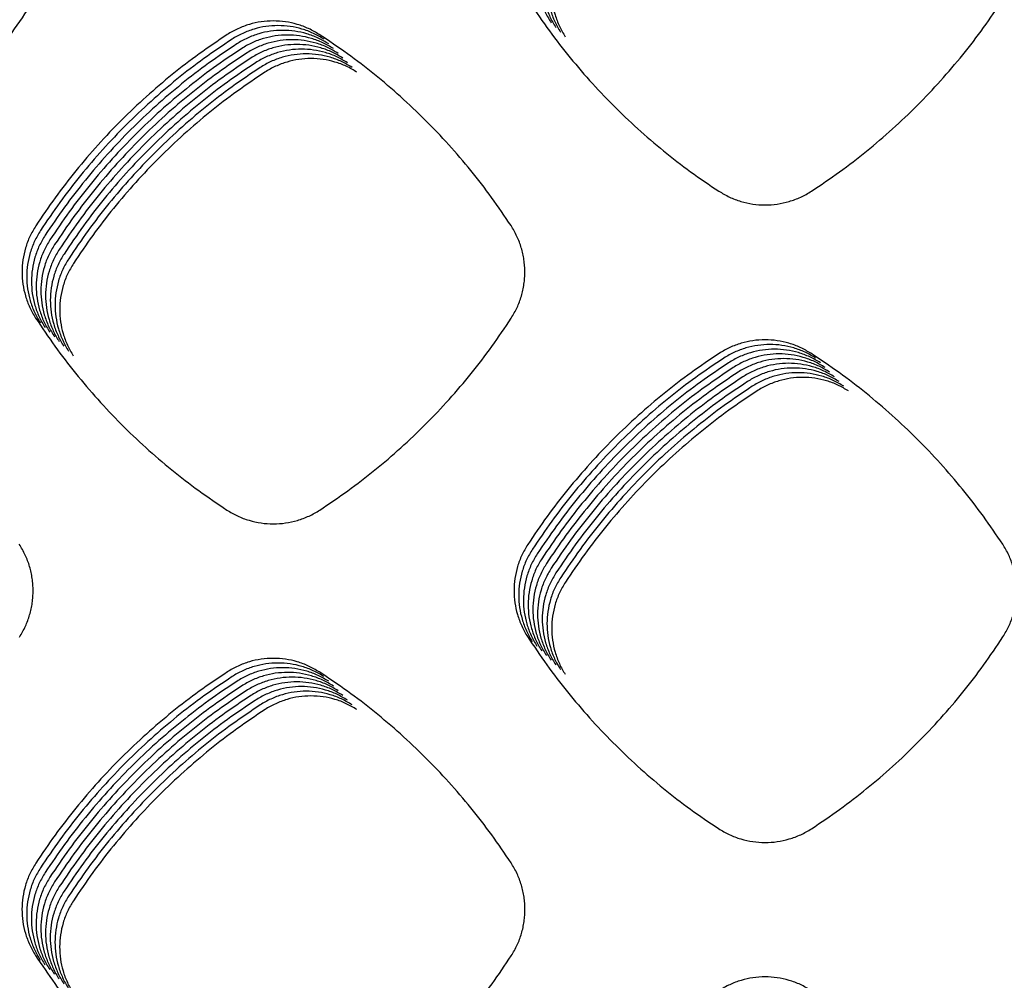
# Model space of a CAD drawing. Units: millimetres. Extents: x 14825 to 21551, y -16892 to -12508.
# Drawn here: x 15827 to 15866, y -15458 to -15420 of the extents above; entities that cross this region are included whole.
import ezdxf

# ---------------------------------------------------------------- set-up
doc = ezdxf.new("R2010")
doc.units = ezdxf.units.MM

msp = doc.modelspace()

# ---------------------------------------------------------------- linework, layer by layer
at = {"color": 6, "linetype": 'Continuous'}
for points, knots in [([(15847.926, -15416.646), (15847.843, -15416.785), (15847.678, -15417.063), (15847.51, -15417.521), (15847.404, -15417.995), (15847.369, -15418.479), (15847.403, -15418.963), (15847.489, -15419.359), (15847.591, -15419.665), (15847.684, -15419.889), (15847.793, -15420.107), (15847.878, -15420.245), (15847.921, -15420.314)], [0, 0, 0, 0, 0.484564, 0.968973, 1.453509, 1.937895, 2.42171, 2.903827, 3.146873, 3.390178, 3.632782, 3.876134, 3.876134, 3.876134, 3.876134]), ([(15848.113, -15416.834), (15848.031, -15416.973), (15847.865, -15417.251), (15847.697, -15417.708), (15847.591, -15418.182), (15847.557, -15418.667), (15847.59, -15419.151), (15847.676, -15419.546), (15847.778, -15419.852), (15847.872, -15420.077), (15847.98, -15420.295), (15848.066, -15420.433), (15848.108, -15420.502)], [0, 0, 0, 0, 0.484564, 0.968973, 1.453509, 1.937895, 2.42171, 2.903827, 3.146873, 3.390178, 3.632782, 3.876134, 3.876134, 3.876134, 3.876134]), ([(15848.301, -15417.021), (15848.218, -15417.16), (15848.053, -15417.438), (15847.885, -15417.895), (15847.779, -15418.369), (15847.744, -15418.854), (15847.778, -15419.338), (15847.864, -15419.733), (15847.966, -15420.04), (15848.059, -15420.264), (15848.168, -15420.482), (15848.253, -15420.62), (15848.296, -15420.689)], [0, 0, 0, 0, 0.484564, 0.968973, 1.453509, 1.937895, 2.42171, 2.903827, 3.146873, 3.390178, 3.632782, 3.876134, 3.876134, 3.876134, 3.876134]), ([(15848.489, -15417.208), (15848.406, -15417.347), (15848.241, -15417.626), (15848.073, -15418.083), (15847.967, -15418.557), (15847.932, -15419.042), (15847.965, -15419.525), (15848.051, -15419.921), (15848.154, -15420.227), (15848.247, -15420.452), (15848.356, -15420.67), (15848.441, -15420.807), (15848.483, -15420.876)], [0, 0, 0, 0, 0.484564, 0.968973, 1.453509, 1.937895, 2.42171, 2.903827, 3.146873, 3.390178, 3.632782, 3.876134, 3.876134, 3.876134, 3.876134]), ([(15846.983, -15419.377), (15847.235, -15419.754), (15847.738, -15420.506), (15848.566, -15421.583), (15849.446, -15422.619), (15850.38, -15423.607), (15851.365, -15424.545), (15852.397, -15425.429), (15853.472, -15426.262), (15854.223, -15426.769), (15854.599, -15427.022)], [0, 0, 0, 0, 1.358655, 2.715378, 4.073978, 5.433179, 6.792064, 8.151354, 9.509587, 10.86875, 10.86875, 10.86875, 10.86875]), ([(15858.295, -15427.025), (15858.671, -15426.773), (15859.423, -15426.267), (15860.499, -15425.436), (15861.533, -15424.553), (15862.519, -15423.616), (15863.455, -15422.629), (15864.336, -15421.594), (15865.167, -15420.517), (15865.672, -15419.764), (15865.924, -15419.388)], [0, 0, 0, 0, 1.35933, 2.716895, 4.076278, 5.436004, 6.795446, 8.155287, 9.51397, 10.873674, 10.873674, 10.873674, 10.873674]), ([(15819.186, -15427.591), (15819.584, -15427.324), (15820.378, -15426.789), (15821.515, -15425.91), (15822.607, -15424.977), (15823.648, -15423.986), (15824.637, -15422.943), (15825.568, -15421.849), (15826.446, -15420.71), (15826.979, -15419.915), (15827.245, -15419.517)], [0, 0, 0, 0, 1.436533, 2.871509, 4.308194, 5.744807, 7.181263, 8.61811, 10.053568, 11.490262, 11.490262, 11.490262, 11.490262]), ([(15838.679, -15420.782), (15838.54, -15420.7), (15838.261, -15420.535), (15837.804, -15420.368), (15837.33, -15420.263), (15836.846, -15420.23), (15836.362, -15420.264), (15835.967, -15420.351), (15835.661, -15420.453), (15835.437, -15420.547), (15835.22, -15420.656), (15835.082, -15420.741), (15835.013, -15420.784)], [0, 0, 0, 0, 0.48424, 0.96831, 1.452521, 1.936569, 2.420071, 2.901877, 3.144748, 3.387904, 3.630363, 3.87356, 3.87356, 3.87356, 3.87356]), ([(15838.867, -15420.969), (15838.727, -15420.887), (15838.449, -15420.722), (15837.992, -15420.555), (15837.518, -15420.451), (15837.033, -15420.417), (15836.55, -15420.451), (15836.155, -15420.538), (15835.849, -15420.641), (15835.625, -15420.734), (15835.407, -15420.843), (15835.27, -15420.928), (15835.201, -15420.971)], [0, 0, 0, 0, 0.48424, 0.96831, 1.452521, 1.936569, 2.420071, 2.901877, 3.144748, 3.387904, 3.630363, 3.87356, 3.87356, 3.87356, 3.87356]), ([(15835.013, -15420.784), (15834.637, -15421.036), (15833.886, -15421.54), (15832.81, -15422.37), (15831.776, -15423.25), (15830.79, -15424.185), (15829.853, -15425.17), (15828.971, -15426.203), (15828.139, -15427.277), (15827.633, -15428.028), (15827.38, -15428.404)], [0, 0, 0, 0, 1.357973, 2.713974, 4.071855, 5.430409, 6.788645, 8.147285, 9.504903, 10.863419, 10.863419, 10.863419, 10.863419]), ([(15835.201, -15420.971), (15834.825, -15421.223), (15834.073, -15421.728), (15832.998, -15422.557), (15831.964, -15423.438), (15830.978, -15424.373), (15830.041, -15425.357), (15829.158, -15426.39), (15828.326, -15427.465), (15827.82, -15428.216), (15827.567, -15428.592)], [0, 0, 0, 0, 1.357973, 2.713974, 4.071855, 5.430409, 6.788645, 8.147285, 9.504903, 10.863419, 10.863419, 10.863419, 10.863419]), ([(15839.054, -15421.157), (15838.915, -15421.074), (15838.637, -15420.91), (15838.179, -15420.743), (15837.706, -15420.638), (15837.221, -15420.604), (15836.738, -15420.639), (15836.343, -15420.725), (15836.037, -15420.828), (15835.812, -15420.922), (15835.595, -15421.03), (15835.457, -15421.116), (15835.388, -15421.159)], [0, 0, 0, 0, 0.48424, 0.96831, 1.452521, 1.936569, 2.420071, 2.901877, 3.144748, 3.387904, 3.630363, 3.87356, 3.87356, 3.87356, 3.87356]), ([(15839.242, -15421.344), (15839.103, -15421.262), (15838.824, -15421.097), (15838.367, -15420.93), (15837.893, -15420.825), (15837.409, -15420.792), (15836.925, -15420.826), (15836.53, -15420.913), (15836.224, -15421.015), (15836, -15421.109), (15835.782, -15421.218), (15835.645, -15421.303), (15835.576, -15421.346)], [0, 0, 0, 0, 0.48424, 0.96831, 1.452521, 1.936569, 2.420071, 2.901877, 3.144748, 3.387904, 3.630363, 3.87356, 3.87356, 3.87356, 3.87356]), ([(15846.322, -15428.397), (15846.068, -15428.022), (15845.562, -15427.272), (15844.73, -15426.198), (15843.846, -15425.166), (15842.908, -15424.182), (15841.921, -15423.247), (15840.886, -15422.367), (15839.808, -15421.538), (15839.055, -15421.034), (15838.679, -15420.782)], [0, 0, 0, 0, 1.35841, 2.71492, 4.073295, 5.432229, 6.79085, 8.149874, 9.507831, 10.866727, 10.866727, 10.866727, 10.866727]), ([(15835.388, -15421.159), (15835.012, -15421.411), (15834.261, -15421.915), (15833.185, -15422.745), (15832.152, -15423.625), (15831.165, -15424.56), (15830.229, -15425.545), (15829.346, -15426.577), (15828.514, -15427.652), (15828.008, -15428.403), (15827.755, -15428.779)], [0, 0, 0, 0, 1.357973, 2.713974, 4.071855, 5.430409, 6.788645, 8.147285, 9.504903, 10.863419, 10.863419, 10.863419, 10.863419]), ([(15835.576, -15421.346), (15835.2, -15421.598), (15834.448, -15422.102), (15833.373, -15422.932), (15832.339, -15423.813), (15831.353, -15424.747), (15830.416, -15425.732), (15829.533, -15426.765), (15828.701, -15427.84), (15828.195, -15428.591), (15827.942, -15428.966)], [0, 0, 0, 0, 1.357973, 2.713974, 4.071855, 5.430409, 6.788645, 8.147285, 9.504903, 10.863419, 10.863419, 10.863419, 10.863419]), ([(15839.429, -15421.532), (15839.29, -15421.449), (15839.012, -15421.285), (15838.555, -15421.118), (15838.081, -15421.013), (15837.596, -15420.979), (15837.113, -15421.013), (15836.718, -15421.1), (15836.412, -15421.203), (15836.188, -15421.297), (15835.97, -15421.405), (15835.832, -15421.491), (15835.763, -15421.533)], [0, 0, 0, 0, 0.48424, 0.96831, 1.452521, 1.936569, 2.420071, 2.901877, 3.144748, 3.387904, 3.630363, 3.87356, 3.87356, 3.87356, 3.87356]), ([(15839.617, -15421.719), (15839.478, -15421.637), (15839.199, -15421.472), (15838.742, -15421.305), (15838.268, -15421.2), (15837.784, -15421.167), (15837.3, -15421.201), (15836.905, -15421.288), (15836.599, -15421.39), (15836.375, -15421.484), (15836.158, -15421.593), (15836.02, -15421.678), (15835.951, -15421.721)], [0, 0, 0, 0, 0.48424, 0.96831, 1.452521, 1.936569, 2.420071, 2.901877, 3.144748, 3.387904, 3.630363, 3.87356, 3.87356, 3.87356, 3.87356]), ([(15839.805, -15421.906), (15839.665, -15421.824), (15839.387, -15421.659), (15838.93, -15421.492), (15838.456, -15421.388), (15837.971, -15421.354), (15837.488, -15421.388), (15837.093, -15421.475), (15836.787, -15421.578), (15836.563, -15421.671), (15836.345, -15421.78), (15836.208, -15421.865), (15836.139, -15421.908)], [0, 0, 0, 0, 0.48424, 0.96831, 1.452521, 1.936569, 2.420071, 2.901877, 3.144748, 3.387904, 3.630363, 3.87356, 3.87356, 3.87356, 3.87356]), ([(15835.763, -15421.533), (15835.387, -15421.786), (15834.636, -15422.29), (15833.561, -15423.119), (15832.527, -15424), (15831.541, -15424.935), (15830.604, -15425.919), (15829.721, -15426.952), (15828.889, -15428.027), (15828.383, -15428.778), (15828.13, -15429.154)], [0, 0, 0, 0, 1.357973, 2.713974, 4.071855, 5.430409, 6.788645, 8.147285, 9.504903, 10.863419, 10.863419, 10.863419, 10.863419]), ([(15835.951, -15421.721), (15835.575, -15421.973), (15834.824, -15422.477), (15833.748, -15423.307), (15832.714, -15424.187), (15831.728, -15425.122), (15830.791, -15426.107), (15829.909, -15427.14), (15829.077, -15428.214), (15828.571, -15428.965), (15828.318, -15429.341)], [0, 0, 0, 0, 1.357973, 2.713974, 4.071855, 5.430409, 6.788645, 8.147285, 9.504903, 10.863419, 10.863419, 10.863419, 10.863419]), ([(15839.992, -15422.094), (15839.853, -15422.011), (15839.575, -15421.847), (15839.117, -15421.68), (15838.644, -15421.575), (15838.159, -15421.541), (15837.676, -15421.576), (15837.281, -15421.662), (15836.975, -15421.765), (15836.75, -15421.859), (15836.533, -15421.967), (15836.395, -15422.053), (15836.326, -15422.096)], [0, 0, 0, 0, 0.48424, 0.96831, 1.452521, 1.936569, 2.420071, 2.901877, 3.144748, 3.387904, 3.630363, 3.87356, 3.87356, 3.87356, 3.87356]), ([(15840.18, -15422.281), (15840.041, -15422.199), (15839.762, -15422.034), (15839.305, -15421.867), (15838.831, -15421.762), (15838.347, -15421.729), (15837.863, -15421.763), (15837.468, -15421.85), (15837.162, -15421.952), (15836.938, -15422.046), (15836.72, -15422.155), (15836.583, -15422.24), (15836.514, -15422.283)], [0, 0, 0, 0, 0.48424, 0.96831, 1.452521, 1.936569, 2.420071, 2.901877, 3.144748, 3.387904, 3.630363, 3.87356, 3.87356, 3.87356, 3.87356]), ([(15836.139, -15421.908), (15835.763, -15422.16), (15835.011, -15422.665), (15833.936, -15423.494), (15832.902, -15424.375), (15831.916, -15425.31), (15830.979, -15426.294), (15830.096, -15427.327), (15829.264, -15428.402), (15828.758, -15429.153), (15828.505, -15429.529)], [0, 0, 0, 0, 1.357973, 2.713974, 4.071855, 5.430409, 6.788645, 8.147285, 9.504903, 10.863419, 10.863419, 10.863419, 10.863419]), ([(15836.326, -15422.096), (15835.95, -15422.348), (15835.199, -15422.852), (15834.123, -15423.682), (15833.09, -15424.562), (15832.103, -15425.497), (15831.167, -15426.482), (15830.284, -15427.514), (15829.452, -15428.589), (15828.946, -15429.34), (15828.693, -15429.716)], [0, 0, 0, 0, 1.357973, 2.713974, 4.071855, 5.430409, 6.788645, 8.147285, 9.504903, 10.863419, 10.863419, 10.863419, 10.863419]), ([(15836.514, -15422.283), (15836.138, -15422.535), (15835.386, -15423.039), (15834.311, -15423.869), (15833.277, -15424.75), (15832.291, -15425.684), (15831.354, -15426.669), (15830.471, -15427.702), (15829.639, -15428.777), (15829.133, -15429.528), (15828.88, -15429.903)], [0, 0, 0, 0, 1.357973, 2.713974, 4.071855, 5.430409, 6.788645, 8.147285, 9.504903, 10.863419, 10.863419, 10.863419, 10.863419]), ([(15854.599, -15427.022), (15854.739, -15427.105), (15855.019, -15427.272), (15855.48, -15427.442), (15855.958, -15427.549), (15856.446, -15427.584), (15856.934, -15427.55), (15857.332, -15427.462), (15857.641, -15427.359), (15857.867, -15427.264), (15858.086, -15427.155), (15858.225, -15427.068), (15858.295, -15427.025)], [0, 0, 0, 0, 0.48843, 0.97678, 1.46518, 1.953501, 2.441118, 2.927018, 3.172051, 3.417223, 3.661678, 3.906937, 3.906937, 3.906937, 3.906937]), ([(15827.38, -15428.404), (15827.297, -15428.544), (15827.131, -15428.823), (15826.962, -15429.281), (15826.856, -15429.756), (15826.821, -15430.243), (15826.854, -15430.728), (15826.94, -15431.124), (15827.043, -15431.432), (15827.137, -15431.657), (15827.245, -15431.875), (15827.331, -15432.014), (15827.374, -15432.083)], [0, 0, 0, 0, 0.486002, 0.971871, 1.457845, 1.943689, 2.428922, 2.912446, 3.156225, 3.400234, 3.643535, 3.887599, 3.887599, 3.887599, 3.887599]), ([(15846.328, -15432.09), (15846.411, -15431.95), (15846.576, -15431.67), (15846.716, -15431.286), (15846.797, -15430.971), (15846.841, -15430.731), (15846.866, -15430.488), (15846.875, -15430.245), (15846.866, -15430.001), (15846.839, -15429.758), (15846.796, -15429.518), (15846.714, -15429.203), (15846.572, -15428.819), (15846.405, -15428.538), (15846.322, -15428.397)], [0, 0, 0, 0, 0.48776, 0.973784, 1.218844, 1.46336, 1.706261, 1.949136, 2.193578, 2.438617, 2.68221, 2.924902, 3.412468, 3.903447, 3.903447, 3.903447, 3.903447]), ([(15827.567, -15428.592), (15827.484, -15428.731), (15827.318, -15429.01), (15827.15, -15429.468), (15827.043, -15429.944), (15827.008, -15430.43), (15827.042, -15430.915), (15827.128, -15431.312), (15827.23, -15431.619), (15827.324, -15431.844), (15827.433, -15432.063), (15827.518, -15432.201), (15827.561, -15432.27)], [0, 0, 0, 0, 0.486002, 0.971871, 1.457845, 1.943689, 2.428922, 2.912446, 3.156225, 3.400234, 3.643535, 3.887599, 3.887599, 3.887599, 3.887599]), ([(15827.755, -15428.779), (15827.672, -15428.918), (15827.506, -15429.197), (15827.337, -15429.656), (15827.231, -15430.131), (15827.196, -15430.618), (15827.229, -15431.103), (15827.316, -15431.499), (15827.418, -15431.807), (15827.512, -15432.032), (15827.621, -15432.25), (15827.706, -15432.389), (15827.749, -15432.458)], [0, 0, 0, 0, 0.486002, 0.971871, 1.457845, 1.943689, 2.428922, 2.912446, 3.156225, 3.400234, 3.643535, 3.887599, 3.887599, 3.887599, 3.887599]), ([(15827.942, -15428.966), (15827.86, -15429.106), (15827.694, -15429.385), (15827.525, -15429.843), (15827.418, -15430.319), (15827.384, -15430.805), (15827.417, -15431.29), (15827.503, -15431.687), (15827.606, -15431.994), (15827.699, -15432.219), (15827.808, -15432.438), (15827.894, -15432.576), (15827.936, -15432.645)], [0, 0, 0, 0, 0.486002, 0.971871, 1.457845, 1.943689, 2.428922, 2.912446, 3.156225, 3.400234, 3.643535, 3.887599, 3.887599, 3.887599, 3.887599]), ([(15828.13, -15429.154), (15828.047, -15429.293), (15827.881, -15429.572), (15827.712, -15430.031), (15827.606, -15430.506), (15827.571, -15430.992), (15827.605, -15431.478), (15827.691, -15431.874), (15827.793, -15432.181), (15827.887, -15432.407), (15827.996, -15432.625), (15828.081, -15432.763), (15828.124, -15432.833)], [0, 0, 0, 0, 0.486002, 0.971871, 1.457845, 1.943689, 2.428922, 2.912446, 3.156225, 3.400234, 3.643535, 3.887599, 3.887599, 3.887599, 3.887599]), ([(15828.318, -15429.341), (15828.235, -15429.481), (15828.069, -15429.76), (15827.9, -15430.218), (15827.794, -15430.693), (15827.759, -15431.18), (15827.792, -15431.665), (15827.878, -15432.061), (15827.981, -15432.369), (15828.075, -15432.594), (15828.183, -15432.812), (15828.269, -15432.951), (15828.312, -15433.02)], [0, 0, 0, 0, 0.486002, 0.971871, 1.457845, 1.943689, 2.428922, 2.912446, 3.156225, 3.400234, 3.643535, 3.887599, 3.887599, 3.887599, 3.887599]), ([(15828.505, -15429.529), (15828.422, -15429.668), (15828.256, -15429.947), (15828.088, -15430.405), (15827.981, -15430.881), (15827.946, -15431.367), (15827.98, -15431.852), (15828.066, -15432.249), (15828.168, -15432.556), (15828.262, -15432.781), (15828.371, -15433), (15828.456, -15433.138), (15828.499, -15433.207)], [0, 0, 0, 0, 0.486002, 0.971871, 1.457845, 1.943689, 2.428922, 2.912446, 3.156225, 3.400234, 3.643535, 3.887599, 3.887599, 3.887599, 3.887599]), ([(15828.693, -15429.716), (15828.61, -15429.855), (15828.444, -15430.134), (15828.275, -15430.593), (15828.169, -15431.068), (15828.134, -15431.555), (15828.167, -15432.04), (15828.254, -15432.436), (15828.356, -15432.744), (15828.45, -15432.969), (15828.559, -15433.187), (15828.644, -15433.326), (15828.687, -15433.395)], [0, 0, 0, 0, 0.486002, 0.971871, 1.457845, 1.943689, 2.428922, 2.912446, 3.156225, 3.400234, 3.643535, 3.887599, 3.887599, 3.887599, 3.887599]), ([(15828.88, -15429.903), (15828.798, -15430.043), (15828.632, -15430.322), (15828.463, -15430.78), (15828.356, -15431.256), (15828.322, -15431.742), (15828.355, -15432.227), (15828.441, -15432.624), (15828.544, -15432.931), (15828.637, -15433.156), (15828.746, -15433.375), (15828.832, -15433.513), (15828.874, -15433.582)], [0, 0, 0, 0, 0.486002, 0.971871, 1.457845, 1.943689, 2.428922, 2.912446, 3.156225, 3.400234, 3.643535, 3.887599, 3.887599, 3.887599, 3.887599]), ([(15827.374, -15432.083), (15827.626, -15432.46), (15828.129, -15433.213), (15828.958, -15434.29), (15829.838, -15435.326), (15830.773, -15436.314), (15831.757, -15437.253), (15832.79, -15438.137), (15833.865, -15438.97), (15834.617, -15439.477), (15834.993, -15439.731)], [0, 0, 0, 0, 1.359214, 2.716557, 4.07576, 5.43547, 6.79487, 8.154674, 9.513385, 10.873058, 10.873058, 10.873058, 10.873058]), ([(15838.699, -15439.733), (15839.075, -15439.48), (15839.827, -15438.974), (15840.903, -15438.142), (15841.937, -15437.259), (15842.923, -15436.321), (15843.859, -15435.334), (15844.74, -15434.298), (15845.571, -15433.22), (15846.075, -15432.467), (15846.328, -15432.09)], [0, 0, 0, 0, 1.359683, 2.717627, 4.077375, 5.43743, 6.797208, 8.157384, 9.516386, 10.876425, 10.876425, 10.876425, 10.876425]), ([(15858.275, -15433.487), (15858.136, -15433.405), (15857.859, -15433.241), (15857.403, -15433.075), (15856.93, -15432.971), (15856.446, -15432.937), (15855.964, -15432.972), (15855.57, -15433.058), (15855.265, -15433.16), (15855.041, -15433.254), (15854.824, -15433.363), (15854.687, -15433.448), (15854.618, -15433.49)], [0, 0, 0, 0, 0.483017, 0.965846, 1.448835, 1.931644, 2.41394, 2.894548, 3.136794, 3.379351, 3.621217, 3.863808, 3.863808, 3.863808, 3.863808]), ([(15858.463, -15433.675), (15858.324, -15433.593), (15858.046, -15433.429), (15857.59, -15433.262), (15857.117, -15433.158), (15856.634, -15433.125), (15856.152, -15433.159), (15855.758, -15433.245), (15855.453, -15433.348), (15855.229, -15433.442), (15855.012, -15433.55), (15854.875, -15433.635), (15854.806, -15433.678)], [0, 0, 0, 0, 0.483017, 0.965846, 1.448835, 1.931644, 2.41394, 2.894548, 3.136794, 3.379351, 3.621217, 3.863808, 3.863808, 3.863808, 3.863808]), ([(15854.618, -15433.49), (15854.243, -15433.743), (15853.492, -15434.247), (15852.417, -15435.076), (15851.383, -15435.956), (15850.397, -15436.891), (15849.461, -15437.875), (15848.578, -15438.907), (15847.746, -15439.982), (15847.241, -15440.733), (15846.988, -15441.108)], [0, 0, 0, 0, 1.357473, 2.712919, 4.070252, 5.428344, 6.78612, 8.144298, 9.501489, 10.859547, 10.859547, 10.859547, 10.859547]), ([(15858.65, -15433.862), (15858.512, -15433.78), (15858.234, -15433.616), (15857.778, -15433.45), (15857.305, -15433.345), (15856.822, -15433.312), (15856.339, -15433.346), (15855.946, -15433.433), (15855.64, -15433.535), (15855.417, -15433.629), (15855.2, -15433.737), (15855.062, -15433.823), (15854.994, -15433.865)], [0, 0, 0, 0, 0.483017, 0.965846, 1.448835, 1.931644, 2.41394, 2.894548, 3.136794, 3.379351, 3.621217, 3.863808, 3.863808, 3.863808, 3.863808]), ([(15858.838, -15434.05), (15858.699, -15433.968), (15858.421, -15433.804), (15857.965, -15433.637), (15857.493, -15433.533), (15857.009, -15433.499), (15856.527, -15433.534), (15856.133, -15433.62), (15855.828, -15433.723), (15855.604, -15433.816), (15855.387, -15433.925), (15855.25, -15434.01), (15855.181, -15434.053)], [0, 0, 0, 0, 0.483017, 0.965846, 1.448835, 1.931644, 2.41394, 2.894548, 3.136794, 3.379351, 3.621217, 3.863808, 3.863808, 3.863808, 3.863808]), ([(15865.921, -15441.097), (15865.668, -15440.722), (15865.161, -15439.972), (15864.328, -15438.899), (15863.444, -15437.868), (15862.506, -15436.884), (15861.518, -15435.951), (15860.482, -15435.071), (15859.405, -15434.242), (15858.652, -15433.739), (15858.275, -15433.487)], [0, 0, 0, 0, 1.358166, 2.714388, 4.072486, 5.431211, 6.78962, 8.148431, 9.506201, 10.864887, 10.864887, 10.864887, 10.864887]), ([(15854.806, -15433.678), (15854.43, -15433.93), (15853.679, -15434.434), (15852.604, -15435.263), (15851.571, -15436.144), (15850.585, -15437.078), (15849.648, -15438.062), (15848.766, -15439.095), (15847.934, -15440.169), (15847.428, -15440.92), (15847.175, -15441.296)], [0, 0, 0, 0, 1.357473, 2.712919, 4.070252, 5.428344, 6.78612, 8.144298, 9.501489, 10.859547, 10.859547, 10.859547, 10.859547]), ([(15854.994, -15433.865), (15854.618, -15434.117), (15853.867, -15434.621), (15852.792, -15435.451), (15851.758, -15436.331), (15850.773, -15437.266), (15849.836, -15438.25), (15848.954, -15439.282), (15848.122, -15440.357), (15847.616, -15441.107), (15847.363, -15441.483)], [0, 0, 0, 0, 1.357473, 2.712919, 4.070252, 5.428344, 6.78612, 8.144298, 9.501489, 10.859547, 10.859547, 10.859547, 10.859547]), ([(15859.026, -15434.237), (15858.887, -15434.155), (15858.609, -15433.991), (15858.153, -15433.825), (15857.68, -15433.72), (15857.197, -15433.687), (15856.715, -15433.721), (15856.321, -15433.808), (15856.015, -15433.91), (15855.792, -15434.004), (15855.575, -15434.112), (15855.438, -15434.197), (15855.369, -15434.24)], [0, 0, 0, 0, 0.483017, 0.965846, 1.448835, 1.931644, 2.41394, 2.894548, 3.136794, 3.379351, 3.621217, 3.863808, 3.863808, 3.863808, 3.863808]), ([(15859.213, -15434.424), (15859.074, -15434.342), (15858.797, -15434.178), (15858.341, -15434.012), (15857.868, -15433.908), (15857.384, -15433.874), (15856.902, -15433.909), (15856.508, -15433.995), (15856.203, -15434.097), (15855.979, -15434.191), (15855.762, -15434.3), (15855.625, -15434.385), (15855.556, -15434.427)], [0, 0, 0, 0, 0.483017, 0.965846, 1.448835, 1.931644, 2.41394, 2.894548, 3.136794, 3.379351, 3.621217, 3.863808, 3.863808, 3.863808, 3.863808]), ([(15855.181, -15434.053), (15854.805, -15434.305), (15854.054, -15434.809), (15852.979, -15435.638), (15851.946, -15436.518), (15850.96, -15437.453), (15850.024, -15438.437), (15849.141, -15439.47), (15848.309, -15440.544), (15847.803, -15441.295), (15847.551, -15441.67)], [0, 0, 0, 0, 1.357473, 2.712919, 4.070252, 5.428344, 6.78612, 8.144298, 9.501489, 10.859547, 10.859547, 10.859547, 10.859547]), ([(15855.369, -15434.24), (15854.993, -15434.492), (15854.242, -15434.996), (15853.167, -15435.826), (15852.134, -15436.706), (15851.148, -15437.64), (15850.211, -15438.625), (15849.329, -15439.657), (15848.497, -15440.731), (15847.991, -15441.482), (15847.738, -15441.858)], [0, 0, 0, 0, 1.357473, 2.712919, 4.070252, 5.428344, 6.78612, 8.144298, 9.501489, 10.859547, 10.859547, 10.859547, 10.859547]), ([(15859.401, -15434.612), (15859.262, -15434.53), (15858.984, -15434.366), (15858.528, -15434.199), (15858.055, -15434.095), (15857.572, -15434.062), (15857.09, -15434.096), (15856.696, -15434.182), (15856.391, -15434.285), (15856.167, -15434.379), (15855.95, -15434.487), (15855.813, -15434.572), (15855.744, -15434.615)], [0, 0, 0, 0, 0.483017, 0.965846, 1.448835, 1.931644, 2.41394, 2.894548, 3.136794, 3.379351, 3.621217, 3.863808, 3.863808, 3.863808, 3.863808]), ([(15859.588, -15434.799), (15859.45, -15434.717), (15859.172, -15434.553), (15858.716, -15434.387), (15858.243, -15434.282), (15857.76, -15434.249), (15857.277, -15434.283), (15856.884, -15434.37), (15856.578, -15434.472), (15856.355, -15434.566), (15856.138, -15434.674), (15856, -15434.76), (15855.932, -15434.802)], [0, 0, 0, 0, 0.483017, 0.965846, 1.448835, 1.931644, 2.41394, 2.894548, 3.136794, 3.379351, 3.621217, 3.863808, 3.863808, 3.863808, 3.863808]), ([(15855.556, -15434.427), (15855.181, -15434.68), (15854.43, -15435.184), (15853.355, -15436.013), (15852.321, -15436.893), (15851.335, -15437.828), (15850.399, -15438.812), (15849.516, -15439.844), (15848.684, -15440.919), (15848.179, -15441.67), (15847.926, -15442.045)], [0, 0, 0, 0, 1.357473, 2.712919, 4.070252, 5.428344, 6.78612, 8.144298, 9.501489, 10.859547, 10.859547, 10.859547, 10.859547]), ([(15855.744, -15434.615), (15855.368, -15434.867), (15854.617, -15435.371), (15853.542, -15436.2), (15852.509, -15437.081), (15851.523, -15438.015), (15850.586, -15438.999), (15849.704, -15440.032), (15848.872, -15441.106), (15848.366, -15441.857), (15848.113, -15442.233)], [0, 0, 0, 0, 1.357473, 2.712919, 4.070252, 5.428344, 6.78612, 8.144298, 9.501489, 10.859547, 10.859547, 10.859547, 10.859547]), ([(15859.776, -15434.987), (15859.637, -15434.905), (15859.359, -15434.741), (15858.903, -15434.574), (15858.431, -15434.47), (15857.947, -15434.436), (15857.465, -15434.471), (15857.071, -15434.557), (15856.766, -15434.66), (15856.542, -15434.753), (15856.325, -15434.862), (15856.188, -15434.947), (15856.119, -15434.99)], [0, 0, 0, 0, 0.483017, 0.965846, 1.448835, 1.931644, 2.41394, 2.894548, 3.136794, 3.379351, 3.621217, 3.863808, 3.863808, 3.863808, 3.863808]), ([(15855.932, -15434.802), (15855.556, -15435.054), (15854.805, -15435.558), (15853.73, -15436.388), (15852.696, -15437.268), (15851.711, -15438.203), (15850.774, -15439.187), (15849.892, -15440.219), (15849.06, -15441.294), (15848.554, -15442.044), (15848.301, -15442.42)], [0, 0, 0, 0, 1.357473, 2.712919, 4.070252, 5.428344, 6.78612, 8.144298, 9.501489, 10.859547, 10.859547, 10.859547, 10.859547]), ([(15856.119, -15434.99), (15855.743, -15435.242), (15854.992, -15435.746), (15853.917, -15436.575), (15852.884, -15437.455), (15851.898, -15438.39), (15850.962, -15439.374), (15850.079, -15440.407), (15849.247, -15441.481), (15848.741, -15442.232), (15848.489, -15442.607)], [0, 0, 0, 0, 1.357473, 2.712919, 4.070252, 5.428344, 6.78612, 8.144298, 9.501489, 10.859547, 10.859547, 10.859547, 10.859547]), ([(15834.993, -15439.731), (15835.133, -15439.814), (15835.414, -15439.982), (15835.876, -15440.152), (15836.356, -15440.259), (15836.846, -15440.293), (15837.335, -15440.259), (15837.734, -15440.171), (15838.044, -15440.068), (15838.271, -15439.973), (15838.49, -15439.862), (15838.63, -15439.776), (15838.699, -15439.733)], [0, 0, 0, 0, 0.489803, 0.979545, 1.469318, 1.95903, 2.448003, 2.935249, 3.180979, 3.426822, 3.671945, 3.917886, 3.917886, 3.917886, 3.917886]), ([(15826.729, -15444.792), (15826.812, -15444.651), (15826.977, -15444.371), (15827.117, -15443.987), (15827.198, -15443.672), (15827.242, -15443.432), (15827.267, -15443.189), (15827.276, -15442.946), (15827.267, -15442.701), (15827.24, -15442.458), (15827.196, -15442.218), (15827.114, -15441.904), (15826.973, -15441.519), (15826.806, -15441.239), (15826.722, -15441.098)], [0, 0, 0, 0, 0.48793, 0.97412, 1.219265, 1.463869, 1.706854, 1.949812, 2.194335, 2.43946, 2.683142, 2.925919, 3.413649, 3.904795, 3.904795, 3.904795, 3.904795]), ([(15846.988, -15441.108), (15846.905, -15441.247), (15846.739, -15441.525), (15846.571, -15441.983), (15846.465, -15442.457), (15846.43, -15442.942), (15846.463, -15443.426), (15846.549, -15443.821), (15846.651, -15444.128), (15846.744, -15444.353), (15846.853, -15444.571), (15846.938, -15444.709), (15846.981, -15444.778)], [0, 0, 0, 0, 0.484774, 0.969396, 1.454141, 1.93874, 2.422761, 2.905081, 3.148233, 3.391641, 3.634346, 3.877802, 3.877802, 3.877802, 3.877802]), ([(15847.175, -15441.296), (15847.093, -15441.435), (15846.927, -15441.713), (15846.759, -15442.17), (15846.652, -15442.644), (15846.617, -15443.129), (15846.651, -15443.613), (15846.736, -15444.009), (15846.838, -15444.316), (15846.932, -15444.54), (15847.04, -15444.758), (15847.125, -15444.896), (15847.168, -15444.965)], [0, 0, 0, 0, 0.484774, 0.969396, 1.454141, 1.93874, 2.422761, 2.905081, 3.148233, 3.391641, 3.634346, 3.877802, 3.877802, 3.877802, 3.877802]), ([(15865.928, -15444.789), (15866.011, -15444.649), (15866.177, -15444.369), (15866.317, -15443.985), (15866.398, -15443.67), (15866.441, -15443.43), (15866.467, -15443.188), (15866.475, -15442.944), (15866.466, -15442.7), (15866.44, -15442.457), (15866.396, -15442.217), (15866.314, -15441.903), (15866.172, -15441.519), (15866.005, -15441.238), (15865.921, -15441.097)], [0, 0, 0, 0, 0.487715, 0.973696, 1.218734, 1.463226, 1.706102, 1.948957, 2.193382, 2.438398, 2.681962, 2.924631, 3.412159, 3.903099, 3.903099, 3.903099, 3.903099]), ([(15847.363, -15441.483), (15847.28, -15441.622), (15847.115, -15441.9), (15846.946, -15442.357), (15846.84, -15442.832), (15846.805, -15443.317), (15846.838, -15443.801), (15846.924, -15444.196), (15847.026, -15444.503), (15847.119, -15444.728), (15847.228, -15444.946), (15847.313, -15445.084), (15847.356, -15445.153)], [0, 0, 0, 0, 0.484774, 0.969396, 1.454141, 1.93874, 2.422761, 2.905081, 3.148233, 3.391641, 3.634346, 3.877802, 3.877802, 3.877802, 3.877802]), ([(15847.551, -15441.67), (15847.468, -15441.809), (15847.302, -15442.088), (15847.134, -15442.545), (15847.028, -15443.019), (15846.993, -15443.504), (15847.026, -15443.988), (15847.112, -15444.384), (15847.214, -15444.69), (15847.307, -15444.915), (15847.415, -15445.133), (15847.501, -15445.271), (15847.543, -15445.34)], [0, 0, 0, 0, 0.484774, 0.969396, 1.454141, 1.93874, 2.422761, 2.905081, 3.148233, 3.391641, 3.634346, 3.877802, 3.877802, 3.877802, 3.877802]), ([(15847.738, -15441.858), (15847.655, -15441.997), (15847.49, -15442.275), (15847.321, -15442.732), (15847.215, -15443.206), (15847.18, -15443.692), (15847.213, -15444.176), (15847.299, -15444.571), (15847.401, -15444.878), (15847.495, -15445.102), (15847.603, -15445.32), (15847.688, -15445.458), (15847.731, -15445.527)], [0, 0, 0, 0, 0.484774, 0.969396, 1.454141, 1.93874, 2.422761, 2.905081, 3.148233, 3.391641, 3.634346, 3.877802, 3.877802, 3.877802, 3.877802]), ([(15847.926, -15442.045), (15847.843, -15442.184), (15847.677, -15442.462), (15847.509, -15442.92), (15847.403, -15443.394), (15847.368, -15443.879), (15847.401, -15444.363), (15847.487, -15444.758), (15847.589, -15445.065), (15847.682, -15445.29), (15847.791, -15445.508), (15847.876, -15445.646), (15847.919, -15445.715)], [0, 0, 0, 0, 0.484774, 0.969396, 1.454141, 1.93874, 2.422761, 2.905081, 3.148233, 3.391641, 3.634346, 3.877802, 3.877802, 3.877802, 3.877802]), ([(15848.113, -15442.233), (15848.031, -15442.372), (15847.865, -15442.65), (15847.697, -15443.107), (15847.59, -15443.581), (15847.555, -15444.066), (15847.589, -15444.55), (15847.674, -15444.946), (15847.776, -15445.253), (15847.87, -15445.477), (15847.978, -15445.695), (15848.063, -15445.833), (15848.106, -15445.902)], [0, 0, 0, 0, 0.484774, 0.969396, 1.454141, 1.93874, 2.422761, 2.905081, 3.148233, 3.391641, 3.634346, 3.877802, 3.877802, 3.877802, 3.877802]), ([(15848.301, -15442.42), (15848.218, -15442.559), (15848.053, -15442.837), (15847.884, -15443.294), (15847.778, -15443.769), (15847.743, -15444.254), (15847.776, -15444.738), (15847.862, -15445.133), (15847.964, -15445.44), (15848.057, -15445.665), (15848.166, -15445.883), (15848.251, -15446.021), (15848.294, -15446.09)], [0, 0, 0, 0, 0.484774, 0.969396, 1.454141, 1.93874, 2.422761, 2.905081, 3.148233, 3.391641, 3.634346, 3.877802, 3.877802, 3.877802, 3.877802]), ([(15848.489, -15442.607), (15848.406, -15442.746), (15848.24, -15443.025), (15848.072, -15443.482), (15847.966, -15443.956), (15847.931, -15444.441), (15847.964, -15444.925), (15848.05, -15445.321), (15848.152, -15445.627), (15848.245, -15445.852), (15848.353, -15446.07), (15848.439, -15446.208), (15848.481, -15446.277)], [0, 0, 0, 0, 0.484774, 0.969396, 1.454141, 1.93874, 2.422761, 2.905081, 3.148233, 3.391641, 3.634346, 3.877802, 3.877802, 3.877802, 3.877802]), ([(15846.981, -15444.778), (15847.232, -15445.155), (15847.735, -15445.908), (15848.563, -15446.985), (15849.443, -15448.022), (15850.377, -15449.01), (15851.361, -15449.949), (15852.393, -15450.834), (15853.467, -15451.668), (15854.218, -15452.175), (15854.594, -15452.428)], [0, 0, 0, 0, 1.35896, 2.716004, 4.074923, 5.434416, 6.793594, 8.153176, 9.511691, 10.871145, 10.871145, 10.871145, 10.871145]), ([(15858.3, -15452.432), (15858.676, -15452.179), (15859.428, -15451.673), (15860.504, -15450.841), (15861.538, -15449.958), (15862.524, -15449.021), (15863.46, -15448.033), (15864.341, -15446.997), (15865.172, -15445.919), (15865.676, -15445.166), (15865.928, -15444.789)], [0, 0, 0, 0, 1.359707, 2.717679, 4.077454, 5.437529, 6.797329, 8.157526, 9.516546, 10.876606, 10.876606, 10.876606, 10.876606]), ([(15838.677, -15446.183), (15838.538, -15446.1), (15838.26, -15445.936), (15837.803, -15445.769), (15837.33, -15445.665), (15836.846, -15445.631), (15836.363, -15445.665), (15835.969, -15445.752), (15835.663, -15445.854), (15835.439, -15445.948), (15835.221, -15446.057), (15835.084, -15446.142), (15835.015, -15446.185)], [0, 0, 0, 0, 0.483721, 0.967259, 1.450952, 1.934469, 2.417462, 2.89876, 3.14136, 3.384267, 3.626481, 3.869423, 3.869423, 3.869423, 3.869423]), ([(15838.865, -15446.37), (15838.726, -15446.288), (15838.448, -15446.124), (15837.991, -15445.957), (15837.518, -15445.852), (15837.034, -15445.819), (15836.551, -15445.853), (15836.156, -15445.939), (15835.85, -15446.042), (15835.626, -15446.136), (15835.409, -15446.244), (15835.271, -15446.329), (15835.203, -15446.372)], [0, 0, 0, 0, 0.483721, 0.967259, 1.450952, 1.934469, 2.417462, 2.89876, 3.14136, 3.384267, 3.626481, 3.869423, 3.869423, 3.869423, 3.869423]), ([(15839.053, -15446.557), (15838.913, -15446.475), (15838.635, -15446.311), (15838.179, -15446.144), (15837.705, -15446.04), (15837.221, -15446.006), (15836.738, -15446.04), (15836.344, -15446.127), (15836.038, -15446.229), (15835.814, -15446.323), (15835.597, -15446.432), (15835.459, -15446.517), (15835.39, -15446.559)], [0, 0, 0, 0, 0.483721, 0.967259, 1.450952, 1.934469, 2.417462, 2.89876, 3.14136, 3.384267, 3.626481, 3.869423, 3.869423, 3.869423, 3.869423]), ([(15835.015, -15446.185), (15834.639, -15446.437), (15833.887, -15446.941), (15832.812, -15447.77), (15831.778, -15448.65), (15830.791, -15449.584), (15829.854, -15450.568), (15828.971, -15451.601), (15828.138, -15452.675), (15827.632, -15453.426), (15827.379, -15453.801)], [0, 0, 0, 0, 1.357899, 2.713803, 4.07159, 5.430085, 6.788264, 8.146844, 9.504418, 10.862877, 10.862877, 10.862877, 10.862877]), ([(15835.203, -15446.372), (15834.827, -15446.624), (15834.075, -15447.128), (15832.999, -15447.957), (15831.965, -15448.837), (15830.979, -15449.772), (15830.042, -15450.756), (15829.158, -15451.788), (15828.326, -15452.862), (15827.819, -15453.613), (15827.566, -15453.989)], [0, 0, 0, 0, 1.357899, 2.713803, 4.07159, 5.430085, 6.788264, 8.146844, 9.504418, 10.862877, 10.862877, 10.862877, 10.862877]), ([(15839.24, -15446.745), (15839.101, -15446.663), (15838.823, -15446.498), (15838.366, -15446.332), (15837.893, -15446.227), (15837.409, -15446.193), (15836.926, -15446.228), (15836.531, -15446.314), (15836.226, -15446.417), (15836.002, -15446.51), (15835.784, -15446.619), (15835.647, -15446.704), (15835.578, -15446.747)], [0, 0, 0, 0, 0.483721, 0.967259, 1.450952, 1.934469, 2.417462, 2.89876, 3.14136, 3.384267, 3.626481, 3.869423, 3.869423, 3.869423, 3.869423]), ([(15839.428, -15446.932), (15839.289, -15446.85), (15839.011, -15446.686), (15838.554, -15446.519), (15838.08, -15446.414), (15837.596, -15446.381), (15837.113, -15446.415), (15836.719, -15446.502), (15836.413, -15446.604), (15836.189, -15446.698), (15835.972, -15446.806), (15835.834, -15446.892), (15835.765, -15446.934)], [0, 0, 0, 0, 0.483721, 0.967259, 1.450952, 1.934469, 2.417462, 2.89876, 3.14136, 3.384267, 3.626481, 3.869423, 3.869423, 3.869423, 3.869423]), ([(15846.324, -15453.794), (15846.07, -15453.419), (15845.564, -15452.669), (15844.731, -15451.595), (15843.846, -15450.564), (15842.908, -15449.58), (15841.92, -15448.647), (15840.885, -15447.767), (15839.807, -15446.938), (15839.054, -15446.434), (15838.677, -15446.183)], [0, 0, 0, 0, 1.358377, 2.714833, 4.073159, 5.432076, 6.790678, 8.149683, 9.507634, 10.866512, 10.866512, 10.866512, 10.866512]), ([(15835.39, -15446.559), (15835.014, -15446.812), (15834.263, -15447.315), (15833.187, -15448.145), (15832.153, -15449.025), (15831.166, -15449.959), (15830.229, -15450.943), (15829.346, -15451.976), (15828.513, -15453.05), (15828.007, -15453.801), (15827.754, -15454.176)], [0, 0, 0, 0, 1.357899, 2.713803, 4.07159, 5.430085, 6.788264, 8.146844, 9.504418, 10.862877, 10.862877, 10.862877, 10.862877]), ([(15835.578, -15446.747), (15835.202, -15446.999), (15834.45, -15447.503), (15833.375, -15448.332), (15832.341, -15449.212), (15831.354, -15450.146), (15830.417, -15451.131), (15829.534, -15452.163), (15828.701, -15453.237), (15828.195, -15453.988), (15827.942, -15454.364)], [0, 0, 0, 0, 1.357899, 2.713803, 4.07159, 5.430085, 6.788264, 8.146844, 9.504418, 10.862877, 10.862877, 10.862877, 10.862877]), ([(15839.615, -15447.12), (15839.476, -15447.037), (15839.198, -15446.873), (15838.741, -15446.706), (15838.268, -15446.602), (15837.784, -15446.568), (15837.301, -15446.602), (15836.907, -15446.689), (15836.601, -15446.791), (15836.377, -15446.885), (15836.159, -15446.994), (15836.022, -15447.079), (15835.953, -15447.122)], [0, 0, 0, 0, 0.483721, 0.967259, 1.450952, 1.934469, 2.417462, 2.89876, 3.14136, 3.384267, 3.626481, 3.869423, 3.869423, 3.869423, 3.869423]), ([(15839.803, -15447.307), (15839.664, -15447.225), (15839.386, -15447.061), (15838.929, -15446.894), (15838.456, -15446.789), (15837.972, -15446.756), (15837.489, -15446.79), (15837.094, -15446.876), (15836.788, -15446.979), (15836.564, -15447.073), (15836.347, -15447.181), (15836.209, -15447.266), (15836.141, -15447.309)], [0, 0, 0, 0, 0.483721, 0.967259, 1.450952, 1.934469, 2.417462, 2.89876, 3.14136, 3.384267, 3.626481, 3.869423, 3.869423, 3.869423, 3.869423]), ([(15835.765, -15446.934), (15835.389, -15447.186), (15834.638, -15447.69), (15833.562, -15448.519), (15832.528, -15449.399), (15831.542, -15450.334), (15830.604, -15451.318), (15829.721, -15452.35), (15828.889, -15453.425), (15828.382, -15454.175), (15828.129, -15454.551)], [0, 0, 0, 0, 1.357899, 2.713803, 4.07159, 5.430085, 6.788264, 8.146844, 9.504418, 10.862877, 10.862877, 10.862877, 10.862877]), ([(15835.953, -15447.122), (15835.577, -15447.374), (15834.825, -15447.878), (15833.75, -15448.707), (15832.716, -15449.587), (15831.729, -15450.521), (15830.792, -15451.505), (15829.909, -15452.538), (15829.076, -15453.612), (15828.57, -15454.363), (15828.317, -15454.738)], [0, 0, 0, 0, 1.357899, 2.713803, 4.07159, 5.430085, 6.788264, 8.146844, 9.504418, 10.862877, 10.862877, 10.862877, 10.862877]), ([(15839.991, -15447.494), (15839.851, -15447.412), (15839.573, -15447.248), (15839.117, -15447.081), (15838.643, -15446.977), (15838.159, -15446.943), (15837.676, -15446.977), (15837.282, -15447.064), (15836.976, -15447.166), (15836.752, -15447.26), (15836.535, -15447.369), (15836.397, -15447.454), (15836.328, -15447.496)], [0, 0, 0, 0, 0.483721, 0.967259, 1.450952, 1.934469, 2.417462, 2.89876, 3.14136, 3.384267, 3.626481, 3.869423, 3.869423, 3.869423, 3.869423]), ([(15840.178, -15447.682), (15840.039, -15447.6), (15839.761, -15447.435), (15839.304, -15447.269), (15838.831, -15447.164), (15838.347, -15447.13), (15837.864, -15447.165), (15837.469, -15447.251), (15837.164, -15447.354), (15836.94, -15447.447), (15836.722, -15447.556), (15836.585, -15447.641), (15836.516, -15447.684)], [0, 0, 0, 0, 0.483721, 0.967259, 1.450952, 1.934469, 2.417462, 2.89876, 3.14136, 3.384267, 3.626481, 3.869423, 3.869423, 3.869423, 3.869423]), ([(15836.141, -15447.309), (15835.765, -15447.561), (15835.013, -15448.065), (15833.937, -15448.894), (15832.903, -15449.774), (15831.917, -15450.709), (15830.98, -15451.693), (15830.096, -15452.725), (15829.264, -15453.799), (15828.757, -15454.55), (15828.504, -15454.926)], [0, 0, 0, 0, 1.357899, 2.713803, 4.07159, 5.430085, 6.788264, 8.146844, 9.504418, 10.862877, 10.862877, 10.862877, 10.862877]), ([(15836.328, -15447.496), (15835.952, -15447.749), (15835.201, -15448.252), (15834.125, -15449.082), (15833.091, -15449.962), (15832.104, -15450.896), (15831.167, -15451.88), (15830.284, -15452.913), (15829.451, -15453.987), (15828.945, -15454.738), (15828.692, -15455.113)], [0, 0, 0, 0, 1.357899, 2.713803, 4.07159, 5.430085, 6.788264, 8.146844, 9.504418, 10.862877, 10.862877, 10.862877, 10.862877]), ([(15836.516, -15447.684), (15836.14, -15447.936), (15835.388, -15448.44), (15834.313, -15449.269), (15833.279, -15450.149), (15832.292, -15451.083), (15831.355, -15452.068), (15830.472, -15453.1), (15829.639, -15454.174), (15829.133, -15454.925), (15828.88, -15455.301)], [0, 0, 0, 0, 1.357899, 2.713803, 4.07159, 5.430085, 6.788264, 8.146844, 9.504418, 10.862877, 10.862877, 10.862877, 10.862877]), ([(15854.594, -15452.428), (15854.735, -15452.512), (15855.015, -15452.679), (15855.477, -15452.85), (15855.956, -15452.957), (15856.447, -15452.992), (15856.935, -15452.958), (15857.335, -15452.87), (15857.644, -15452.766), (15857.871, -15452.672), (15858.091, -15452.562), (15858.23, -15452.475), (15858.3, -15452.432)], [0, 0, 0, 0, 0.489725, 0.979394, 1.469089, 1.958727, 2.447618, 2.934786, 3.18048, 3.426278, 3.671355, 3.917255, 3.917255, 3.917255, 3.917255]), ([(15827.379, -15453.801), (15827.296, -15453.941), (15827.129, -15454.22), (15826.96, -15454.679), (15826.853, -15455.154), (15826.818, -15455.641), (15826.851, -15456.127), (15826.938, -15456.523), (15827.04, -15456.831), (15827.134, -15457.056), (15827.242, -15457.275), (15827.328, -15457.414), (15827.371, -15457.483)], [0, 0, 0, 0, 0.486365, 0.972602, 1.458937, 1.945149, 2.430737, 2.914614, 3.158577, 3.402762, 3.646239, 3.890482, 3.890482, 3.890482, 3.890482]), ([(15846.332, -15457.491), (15846.415, -15457.35), (15846.581, -15457.07), (15846.721, -15456.686), (15846.802, -15456.37), (15846.845, -15456.13), (15846.871, -15455.887), (15846.879, -15455.643), (15846.87, -15455.399), (15846.843, -15455.155), (15846.799, -15454.915), (15846.717, -15454.601), (15846.575, -15454.216), (15846.408, -15453.935), (15846.324, -15453.794)], [0, 0, 0, 0, 0.488313, 0.974887, 1.220225, 1.465019, 1.708194, 1.951345, 2.196065, 2.441381, 2.685249, 2.928216, 3.416336, 3.907874, 3.907874, 3.907874, 3.907874]), ([(15827.566, -15453.989), (15827.483, -15454.128), (15827.317, -15454.407), (15827.148, -15454.866), (15827.041, -15455.342), (15827.006, -15455.828), (15827.039, -15456.314), (15827.125, -15456.711), (15827.227, -15457.019), (15827.321, -15457.244), (15827.43, -15457.463), (15827.515, -15457.601), (15827.558, -15457.67)], [0, 0, 0, 0, 0.486365, 0.972602, 1.458937, 1.945149, 2.430737, 2.914614, 3.158577, 3.402762, 3.646239, 3.890482, 3.890482, 3.890482, 3.890482]), ([(15827.754, -15454.176), (15827.671, -15454.316), (15827.505, -15454.595), (15827.335, -15455.053), (15827.229, -15455.529), (15827.194, -15456.016), (15827.227, -15456.501), (15827.313, -15456.898), (15827.415, -15457.206), (15827.509, -15457.431), (15827.618, -15457.65), (15827.703, -15457.788), (15827.746, -15457.858)], [0, 0, 0, 0, 0.486365, 0.972602, 1.458937, 1.945149, 2.430737, 2.914614, 3.158577, 3.402762, 3.646239, 3.890482, 3.890482, 3.890482, 3.890482]), ([(15827.942, -15454.364), (15827.858, -15454.503), (15827.692, -15454.782), (15827.523, -15455.241), (15827.416, -15455.717), (15827.381, -15456.203), (15827.414, -15456.689), (15827.5, -15457.086), (15827.603, -15457.393), (15827.696, -15457.619), (15827.805, -15457.837), (15827.891, -15457.976), (15827.933, -15458.045)], [0, 0, 0, 0, 0.486365, 0.972602, 1.458937, 1.945149, 2.430737, 2.914614, 3.158577, 3.402762, 3.646239, 3.890482, 3.890482, 3.890482, 3.890482]), ([(15828.129, -15454.551), (15828.046, -15454.691), (15827.88, -15454.97), (15827.711, -15455.428), (15827.604, -15455.904), (15827.569, -15456.391), (15827.602, -15456.876), (15827.688, -15457.273), (15827.79, -15457.581), (15827.884, -15457.806), (15827.993, -15458.025), (15828.078, -15458.163), (15828.121, -15458.233)], [0, 0, 0, 0, 0.486365, 0.972602, 1.458937, 1.945149, 2.430737, 2.914614, 3.158577, 3.402762, 3.646239, 3.890482, 3.890482, 3.890482, 3.890482]), ([(15828.317, -15454.738), (15828.234, -15454.878), (15828.067, -15455.157), (15827.898, -15455.616), (15827.791, -15456.091), (15827.756, -15456.578), (15827.789, -15457.064), (15827.876, -15457.46), (15827.978, -15457.768), (15828.072, -15457.993), (15828.18, -15458.212), (15828.266, -15458.351), (15828.309, -15458.42)], [0, 0, 0, 0, 0.486365, 0.972602, 1.458937, 1.945149, 2.430737, 2.914614, 3.158577, 3.402762, 3.646239, 3.890482, 3.890482, 3.890482, 3.890482]), ([(15828.504, -15454.926), (15828.421, -15455.065), (15828.255, -15455.344), (15828.086, -15455.803), (15827.979, -15456.279), (15827.944, -15456.765), (15827.977, -15457.251), (15828.063, -15457.648), (15828.165, -15457.956), (15828.259, -15458.181), (15828.368, -15458.4), (15828.453, -15458.538), (15828.496, -15458.607)], [0, 0, 0, 0, 0.486365, 0.972602, 1.458937, 1.945149, 2.430737, 2.914614, 3.158577, 3.402762, 3.646239, 3.890482, 3.890482, 3.890482, 3.890482]), ([(15828.692, -15455.113), (15828.609, -15455.253), (15828.443, -15455.532), (15828.273, -15455.99), (15828.167, -15456.466), (15828.132, -15456.953), (15828.165, -15457.438), (15828.251, -15457.835), (15828.353, -15458.143), (15828.447, -15458.368), (15828.556, -15458.587), (15828.641, -15458.725), (15828.684, -15458.795)], [0, 0, 0, 0, 0.486365, 0.972602, 1.458937, 1.945149, 2.430737, 2.914614, 3.158577, 3.402762, 3.646239, 3.890482, 3.890482, 3.890482, 3.890482]), ([(15828.88, -15455.301), (15828.796, -15455.44), (15828.63, -15455.719), (15828.461, -15456.178), (15828.354, -15456.654), (15828.319, -15457.14), (15828.352, -15457.626), (15828.438, -15458.023), (15828.541, -15458.33), (15828.634, -15458.556), (15828.743, -15458.774), (15828.829, -15458.913), (15828.871, -15458.982)], [0, 0, 0, 0, 0.486365, 0.972602, 1.458937, 1.945149, 2.430737, 2.914614, 3.158577, 3.402762, 3.646239, 3.890482, 3.890482, 3.890482, 3.890482]), ([(15827.371, -15457.483), (15827.622, -15457.86), (15828.125, -15458.613), (15828.954, -15459.692), (15829.834, -15460.728), (15830.768, -15461.717), (15831.753, -15462.656), (15832.785, -15463.541), (15833.86, -15464.376), (15834.612, -15464.883), (15834.988, -15465.136)], [0, 0, 0, 0, 1.359579, 2.717309, 4.076893, 5.436946, 6.796695, 8.156846, 9.515889, 10.875908, 10.875908, 10.875908, 10.875908]), ([(15838.705, -15465.139), (15839.081, -15464.886), (15839.833, -15464.38), (15840.909, -15463.547), (15841.942, -15462.663), (15842.928, -15461.725), (15843.864, -15460.736), (15844.745, -15459.7), (15845.576, -15458.621), (15846.08, -15457.868), (15846.332, -15457.491)], [0, 0, 0, 0, 1.360095, 2.718481, 4.078656, 5.439091, 6.799259, 8.159824, 9.519196, 10.879622, 10.879622, 10.879622, 10.879622]), ([(15858.279, -15458.878), (15858.14, -15458.796), (15857.862, -15458.631), (15857.405, -15458.465), (15856.931, -15458.36), (15856.447, -15458.327), (15855.963, -15458.361), (15855.569, -15458.448), (15855.263, -15458.551), (15855.039, -15458.644), (15854.821, -15458.753), (15854.684, -15458.838), (15854.615, -15458.881)], [0, 0, 0, 0, 0.48397, 0.967756, 1.451699, 1.935464, 2.418705, 2.900247, 3.142969, 3.386002, 3.628343, 3.87141, 3.87141, 3.87141, 3.87141])]:
    msp.add_open_spline(points, degree=3, knots=knots, dxfattribs=at)

doc.saveas('drawing.dxf')
